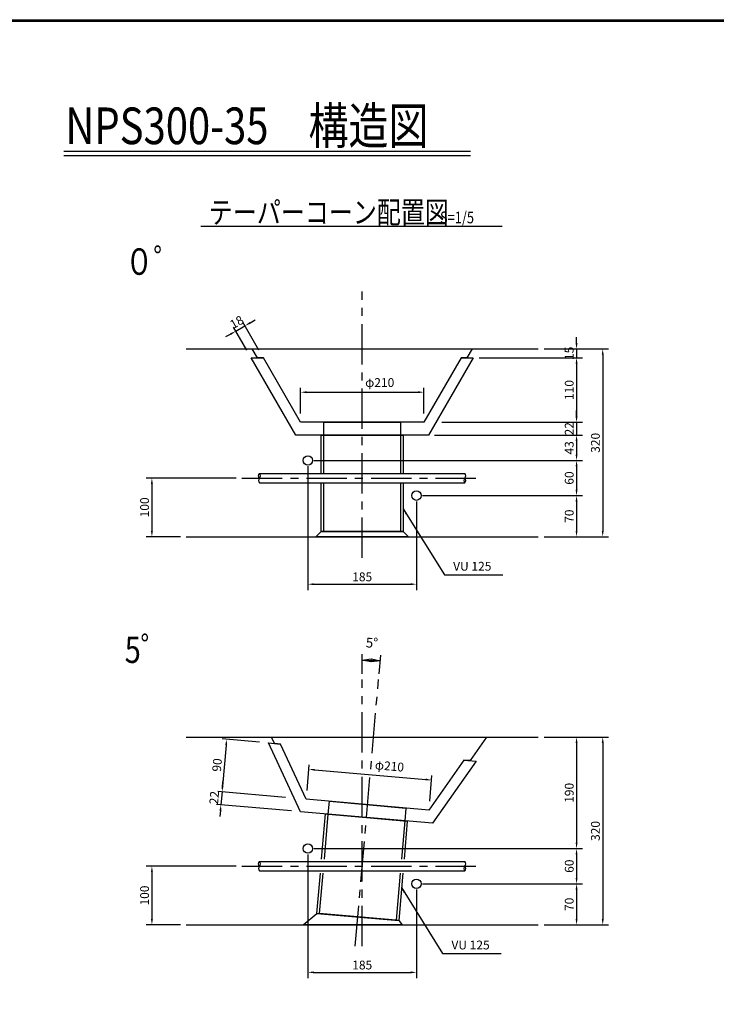
# Model space of a CAD drawing. Extents: x -36753 to -20855, y 106 to 11386.
# Drawn here: x -30357 to -25606, y 4674 to 11386 of the extents above; entities that cross this region are included whole.
import ezdxf

# ---------------------------------------------------------------- set-up
doc = ezdxf.new("R2010")
doc.units = 0
doc.header["$LTSCALE"] = 220
doc.header["$MEASUREMENT"] = 0
doc.linetypes.add('CENTER', pattern=[2, 1.25, -0.25, 0.25, -0.25])
doc.layers.get('0').update_dxf_attribs({"linetype": 'CONTINUOUS'})
doc.layers.get('DEFPOINTS').update_dxf_attribs({"color": 9, "linetype": 'CONTINUOUS'})
for name, color, linetype in [('1', 3, 'CONTINUOUS'), ('2', 4, 'CONTINUOUS'), ('3', 7, 'CONTINUOUS'), ('4', 2, 'CONTINUOUS')]:
    doc.layers.add(name, color=color, linetype=linetype)
doc.styles.add('JF3', font='ROMANS.SHX', dxfattribs={"width": 0.8, "bigfont": 'bigfont'})
doc.styles.add('KANJI', font='TXT.shx', dxfattribs={"width": 0.5, "bigfont": 'BIGFONT.shx'})
doc.dimstyles.new('ST20', dxfattribs={"dimscale": 20, "dimtxt": 3.3, "dimasz": 3, "dimexe": 2, "dimexo": 2, "dimgap": 0.7, "dimtad": 1, "dimdec": 0, "dimzin": 0, "dimdsep": 46, "dimtxsty": 'KANJI', "dimblk1": 'OPEN', "dimblk2": 'OPEN', "dimsah": 1, "dimcen": 0.09, "dimclrt": 9, "dimadec": 0, "dimazin": 0, "dimtfac": 1, "dimtdec": 4, "dimtofl": 0, "dimtmove": 2, "dimatfit": 3, "dimldrblk": 'OPEN', "dimfxl": 0, "dimtolj": 1, "dimtzin": 0, "dimarcsym": 0})
doc.dimstyles.new('ST20-5', dxfattribs={"dimscale": 20, "dimtxt": 3, "dimasz": 2, "dimexe": 2, "dimexo": 2, "dimgap": 1, "dimtad": 1, "dimdec": 0, "dimlfac": 0.25, "dimzin": 9, "dimdsep": 46, "dimtxsty": 'JF3', "dimcen": 0, "dimclrd": 256, "dimclre": 256, "dimclrt": 9, "dimadec": 0, "dimazin": 0, "dimtfac": 0.333333, "dimtdec": 0, "dimtix": 1, "dimtmove": 2, "dimatfit": 3, "dimfxl": 0, "dimtolj": 1, "dimtzin": 1, "dimarcsym": 0})
doc.dimstyles.new('ST20-5（詳細）', dxfattribs={"dimscale": 20, "dimtxt": 3, "dimasz": 2, "dimexe": 1.5, "dimexo": 3, "dimgap": 1, "dimtad": 1, "dimdec": 1, "dimlfac": 0.25, "dimzin": 9, "dimdsep": 46, "dimtxsty": 'JF3', "dimcen": 0, "dimclrd": 256, "dimclre": 256, "dimclrt": 9, "dimaunit": 1, "dimadec": 3, "dimazin": 0, "dimtfac": 0.333333, "dimtdec": 1, "dimtix": 1, "dimtmove": 2, "dimatfit": 3, "dimfxl": 0, "dimtolj": 1, "dimtzin": 1, "dimarcsym": 0})

# ---------------------------------------------------------------- blocks, each defined once
blk = doc.blocks.new('*D103')
at = {"layer": '2', "linetype": 'Continuous', "lineweight": -2}
for p, q in [((-28390.5, 5695.6), (-28390.5, 4851.8)), ((-27650.5, 5455.6), (-27650.5, 4851.8)), ((-28350.5, 4891.8), (-27690.5, 4891.8))]:
    blk.add_line(p, q, dxfattribs=at)
at = {"layer": '2', "linetype": 'Continuous'}
for points in [[(-28350.5, 4898.5), (-28350.5, 4885.2), (-28390.5, 4891.8)], [(-27690.5, 4898.5), (-27690.5, 4885.2), (-27650.5, 4891.8)]]:
    blk.add_solid(points, dxfattribs=at)
at = {"layer": 'DEFPOINTS', "color": 0, "linetype": 'Continuous'}
for p in [(-28390.5, 5735.6), (-27650.5, 5495.6), (-27650.5, 4891.8)]:
    blk.add_point(p, dxfattribs=at)
at = {"layer": '2', "color": 9, "linetype": 'Continuous', "insert": (-28020.5, 4941.8), "char_height": 60, "attachment_point": 5, "style": 'JF3'}
blk.add_mtext('\\A1;185', dxfattribs=at)
blk = doc.blocks.new('*D104')
at = {"layer": '2', "linetype": 'Continuous', "lineweight": -2}
for p, q in [((-28350.5, 5735.6), (-26518.7, 5735.6)), ((-26558.7, 5695.6), (-26558.7, 5535.6)), ((-27610.5, 5495.6), (-26518.7, 5495.6))]:
    blk.add_line(p, q, dxfattribs=at)
at = {"layer": '2', "linetype": 'Continuous'}
for points in [[(-26565.3, 5695.6), (-26552, 5695.6), (-26558.7, 5735.6)], [(-26565.3, 5535.6), (-26552, 5535.6), (-26558.7, 5495.6)]]:
    blk.add_solid(points, dxfattribs=at)
at = {"layer": 'DEFPOINTS', "color": 0, "linetype": 'Continuous'}
for p in [(-28390.5, 5735.6), (-27650.5, 5495.6), (-26558.7, 5495.6)]:
    blk.add_point(p, dxfattribs=at)
at = {"layer": '2', "color": 9, "linetype": 'Continuous', "insert": (-26608.7, 5615.6), "char_height": 60, "attachment_point": 5, "rotation": 90, "style": 'JF3'}
blk.add_mtext('\\A1;60', dxfattribs=at)
blk = doc.blocks.new('*D105')
at = {"layer": '2', "linetype": 'Continuous', "lineweight": -2}
for p, q in [((-27528.1, 8553.7), (-26518.7, 8553.7)), ((-26558.7, 8513.7), (-26558.7, 8421.7)), ((-28350.5, 8381.7), (-26518.7, 8381.7))]:
    blk.add_line(p, q, dxfattribs=at)
at = {"layer": '2', "linetype": 'Continuous'}
for points in [[(-26565.3, 8513.7), (-26552, 8513.7), (-26558.7, 8553.7)], [(-26565.3, 8421.7), (-26552, 8421.7), (-26558.7, 8381.7)]]:
    blk.add_solid(points, dxfattribs=at)
at = {"layer": 'DEFPOINTS', "color": 0, "linetype": 'Continuous'}
for p in [(-27568.1, 8553.7), (-28390.5, 8381.7), (-26558.7, 8381.7)]:
    blk.add_point(p, dxfattribs=at)
at = {"layer": '2', "color": 9, "linetype": 'Continuous', "insert": (-26608.7, 8467.7), "char_height": 60, "attachment_point": 5, "rotation": 90, "style": 'JF3'}
blk.add_mtext('\\A1;43', dxfattribs=at)
blk = doc.blocks.new('*D106')
at = {"layer": '2', "linetype": 'Continuous', "lineweight": -2}
for p, q in [((-28350.5, 8381.7), (-26518.7, 8381.7)), ((-26558.7, 8341.7), (-26558.7, 8181.7)), ((-27610.5, 8141.7), (-26518.7, 8141.7))]:
    blk.add_line(p, q, dxfattribs=at)
at = {"layer": '2', "linetype": 'Continuous'}
for points in [[(-26565.3, 8341.7), (-26552, 8341.7), (-26558.7, 8381.7)], [(-26565.3, 8181.7), (-26552, 8181.7), (-26558.7, 8141.7)]]:
    blk.add_solid(points, dxfattribs=at)
at = {"layer": 'DEFPOINTS', "color": 0, "linetype": 'Continuous'}
for p in [(-28390.5, 8381.7), (-27650.5, 8141.7), (-26558.7, 8141.7)]:
    blk.add_point(p, dxfattribs=at)
at = {"layer": '2', "color": 9, "linetype": 'Continuous', "insert": (-26608.7, 8261.7), "char_height": 60, "attachment_point": 5, "rotation": 90, "style": 'JF3'}
blk.add_mtext('\\A1;60', dxfattribs=at)
blk = doc.blocks.new('*D107')
at = {"layer": '2', "linetype": 'Continuous', "lineweight": -2}
for p, q in [((-28390.5, 8341.7), (-28390.5, 7497.9)), ((-27650.5, 8101.7), (-27650.5, 7497.9)), ((-28350.5, 7537.9), (-27690.5, 7537.9))]:
    blk.add_line(p, q, dxfattribs=at)
at = {"layer": '2', "linetype": 'Continuous'}
for points in [[(-28350.5, 7544.5), (-28350.5, 7531.2), (-28390.5, 7537.9)], [(-27690.5, 7544.5), (-27690.5, 7531.2), (-27650.5, 7537.9)]]:
    blk.add_solid(points, dxfattribs=at)
at = {"layer": 'DEFPOINTS', "color": 0, "linetype": 'Continuous'}
for p in [(-28390.5, 8381.7), (-27650.5, 8141.7), (-27650.5, 7537.9)]:
    blk.add_point(p, dxfattribs=at)
at = {"layer": '2', "color": 9, "linetype": 'Continuous', "insert": (-28020.5, 7587.9), "char_height": 60, "attachment_point": 5, "style": 'JF3'}
blk.add_mtext('\\A1;185', dxfattribs=at)
blk = doc.blocks.new('*D108')
at = {"layer": '2', "linetype": 'Continuous', "lineweight": -2}
for p, q in [((-28396.9, 6131.4), (-28381.7, 6305.9)), ((-28344.4, 6272.5), (-27587.3, 6206.3)), ((-27560.1, 6058.2), (-27544.9, 6232.7))]:
    blk.add_line(p, q, dxfattribs=at)
at = {"layer": '2', "linetype": 'Continuous'}
for points in [[(-28343.9, 6279.2), (-28345, 6265.9), (-28384.3, 6276)], [(-27586.7, 6212.9), (-27587.9, 6199.6), (-27547.5, 6202.8)]]:
    blk.add_solid(points, dxfattribs=at)
at = {"layer": 'DEFPOINTS', "color": 0, "linetype": 'Continuous'}
for p in [(-27547.5, 6202.8), (-28402.2, 6071.6), (-27565.4, 5998.4)]:
    blk.add_point(p, dxfattribs=at)
at = {"layer": '2', "color": 9, "linetype": 'Continuous', "insert": (-27834.4, 6298.1), "char_height": 60, "attachment_point": 5, "rotation": 355, "style": 'JF3'}
blk.add_mtext('\\A1;φ210', dxfattribs=at)
blk = doc.blocks.new('*D110')
at = {"layer": '2', "linetype": 'Continuous', "lineweight": -2}
for p, q in [((-28440.5, 8701.7), (-28440.5, 8876.8)), ((-27600.5, 8701.7), (-27600.5, 8876.8)), ((-28400.5, 8846.8), (-27640.5, 8846.8))]:
    blk.add_line(p, q, dxfattribs=at)
at = {"layer": '2', "linetype": 'Continuous'}
for points in [[(-28400.5, 8853.5), (-28400.5, 8840.2), (-28440.5, 8846.8)], [(-27640.5, 8853.5), (-27640.5, 8840.2), (-27600.5, 8846.8)]]:
    blk.add_solid(points, dxfattribs=at)
at = {"layer": 'DEFPOINTS', "color": 0, "linetype": 'Continuous'}
for p in [(-27600.5, 8846.8), (-28440.5, 8641.7), (-27600.5, 8641.7)]:
    blk.add_point(p, dxfattribs=at)
at = {"layer": '2', "color": 9, "linetype": 'Continuous', "insert": (-27901.1, 8912.6), "char_height": 60, "attachment_point": 5, "style": 'JF3'}
blk.add_mtext('\\A1;φ210', dxfattribs=at)
blk = doc.blocks.new('*D114')
at = {"layer": '2', "linetype": 'Continuous', "lineweight": -2}
for p, q in [((-28880.5, 5615.6), (-29494.8, 5615.6)), ((-29454.8, 5575.6), (-29454.8, 5255.6)), ((-29260.5, 5215.6), (-29494.8, 5215.6))]:
    blk.add_line(p, q, dxfattribs=at)
at = {"layer": '2', "linetype": 'Continuous'}
for points in [[(-29461.5, 5575.6), (-29448.1, 5575.6), (-29454.8, 5615.6)], [(-29461.5, 5255.6), (-29448.1, 5255.6), (-29454.8, 5215.6)]]:
    blk.add_solid(points, dxfattribs=at)
at = {"layer": 'DEFPOINTS', "color": 0, "linetype": 'Continuous'}
for p in [(-28840.5, 5615.6), (-29454.8, 5215.6), (-29220.5, 5215.6)]:
    blk.add_point(p, dxfattribs=at)
at = {"layer": '2', "color": 9, "linetype": 'Continuous', "insert": (-29504.8, 5415.6), "char_height": 60, "attachment_point": 5, "rotation": 90, "style": 'JF3'}
blk.add_mtext('\\A1;100', dxfattribs=at)
blk = doc.blocks.new('*D115')
at = {"layer": '2', "linetype": 'Continuous', "lineweight": -2}
for p, q in [((-28972.9, 6161.7), (-28969.4, 6201.6)), ((-28544.8, 6084.1), (-29006.3, 6124.5)), ((-28976.4, 6121.9), (-28984.1, 6034.2)), ((-28501.8, 5992), (-29014, 6036.8)), ((-28987.6, 5994.4), (-28991, 5954.5))]:
    blk.add_line(p, q, dxfattribs=at)
at = {"layer": '2', "linetype": 'Continuous'}
for points in [[(-28979.6, 6162.3), (-28966.3, 6161.1), (-28976.4, 6121.9)], [(-28994.2, 5994.9), (-28980.9, 5993.8), (-28984.1, 6034.2)]]:
    blk.add_solid(points, dxfattribs=at)
at = {"layer": 'DEFPOINTS', "color": 0, "linetype": 'Continuous'}
for p in [(-28485, 6078.9), (-28984.1, 6034.2), (-28442, 5986.8)]:
    blk.add_point(p, dxfattribs=at)
at = {"layer": '2', "color": 9, "linetype": 'Continuous', "insert": (-29030, 6082.4), "char_height": 60, "attachment_point": 5, "rotation": 85, "style": 'JF3'}
blk.add_mtext('\\A1;22', dxfattribs=at)
blk = doc.blocks.new('*D116')
at = {"layer": '2', "linetype": 'Continuous', "lineweight": -2}
for p, q in [((-28720.4, 6460.9), (-28974.9, 6483.1)), ((-28948.5, 6440.7), (-28972.9, 6161.7)), ((-28544.8, 6084.1), (-29006.3, 6124.5))]:
    blk.add_line(p, q, dxfattribs=at)
at = {"layer": '2', "linetype": 'Continuous'}
for points in [[(-28955.2, 6441.2), (-28941.9, 6440.1), (-28945, 6480.5)], [(-28979.6, 6162.3), (-28966.3, 6161.1), (-28976.4, 6121.9)]]:
    blk.add_solid(points, dxfattribs=at)
at = {"layer": 'DEFPOINTS', "color": 0, "linetype": 'Continuous'}
for p in [(-28660.7, 6455.6), (-28976.4, 6121.9), (-28485, 6078.9)]:
    blk.add_point(p, dxfattribs=at)
at = {"layer": '2', "color": 9, "linetype": 'Continuous', "insert": (-29010.5, 6305.5), "char_height": 60, "attachment_point": 5, "rotation": 85, "style": 'JF3'}
blk.add_mtext('\\A1;90', dxfattribs=at)
blk = doc.blocks.new('*D117')
at = {"layer": '2', "linetype": 'Continuous', "lineweight": -2}
for p, q in [((-28880.5, 8261.7), (-29494.8, 8261.7)), ((-29454.8, 8221.7), (-29454.8, 7901.7)), ((-29260.5, 7861.7), (-29494.8, 7861.7))]:
    blk.add_line(p, q, dxfattribs=at)
at = {"layer": '2', "linetype": 'Continuous'}
for points in [[(-29461.5, 8221.7), (-29448.1, 8221.7), (-29454.8, 8261.7)], [(-29461.5, 7901.7), (-29448.1, 7901.7), (-29454.8, 7861.7)]]:
    blk.add_solid(points, dxfattribs=at)
at = {"layer": 'DEFPOINTS', "color": 0, "linetype": 'Continuous'}
for p in [(-28840.5, 8261.7), (-29454.8, 7861.7), (-29220.5, 7861.7)]:
    blk.add_point(p, dxfattribs=at)
at = {"layer": '2', "color": 9, "linetype": 'Continuous', "insert": (-29504.8, 8061.7), "char_height": 60, "attachment_point": 5, "rotation": 90, "style": 'JF3'}
blk.add_mtext('\\A1;100', dxfattribs=at)
blk = doc.blocks.new('*D118')
at = {"layer": '2', "linetype": 'Continuous', "lineweight": -2}
for p, q in [((-28785.6, 9319.4), (-28750.9, 9339.4)), ((-28807.6, 9133.6), (-28897.6, 9289.4)), ((-28882.6, 9263.4), (-28820.2, 9299.4)), ((-28724.5, 9133.6), (-28835.2, 9325.4)), ((-28917.2, 9243.4), (-28951.9, 9223.4))]:
    blk.add_line(p, q, dxfattribs=at)
at = {"layer": '2', "linetype": 'Continuous'}
for points in [[(-28920.5, 9249.2), (-28913.9, 9237.7), (-28882.6, 9263.4)], [(-28788.9, 9325.2), (-28782.2, 9313.7), (-28820.2, 9299.4)]]:
    blk.add_solid(points, dxfattribs=at)
at = {"layer": 'DEFPOINTS', "color": 0, "linetype": 'Continuous'}
for p in [(-28820.2, 9299.4), (-28777.6, 9081.7), (-28694.5, 9081.7)]:
    blk.add_point(p, dxfattribs=at)
at = {"layer": '2', "color": 9, "linetype": 'Continuous', "insert": (-28876.4, 9324.7), "char_height": 60, "attachment_point": 5, "rotation": 30, "style": 'JF3'}
blk.add_mtext('\\A1;18', dxfattribs=at)
blk = doc.blocks.new('_OPEN')
at = {"color": 0, "linetype": 'ByBlock'}
for p, q in [((-1, 0.17), (0, 0)), ((0, 0), (-1, -0.17)), ((0, 0), (-1, 0))]:
    blk.add_line(p, q, dxfattribs=at)
blk = doc.blocks.new('*D119')
at = {"layer": '2', "color": 0, "linetype": 'Continuous', "lineweight": -2}
for p, q in [((-28020.5, 6927.2), (-28020.5, 7060.1)), ((-27905.7, 6927), (-27894.6, 7054.6))]:
    blk.add_line(p, q, dxfattribs=at)
blk.add_arc((-28020.5, 5615.6), 1404.4, 87.44797, 87.55201, dxfattribs=at)
at = {"layer": 'DEFPOINTS', "color": 0, "linetype": 'Continuous'}
for p in [(-27938.8, 7017.7), (-28020.5, 6887.2), (-27909.2, 6887.2), (-28068.1, 5070.7), (-28020.5, 5070.7)]:
    blk.add_point(p, dxfattribs=at)
at = {"layer": '2', "color": 0, "linetype": 'Continuous', "lineweight": -2, "xscale": 60, "yscale": 60, "zscale": 60}
for p, rotation in [((-28020.5, 7020.1), 178.7760017568605), ((-27898.1, 7014.7), 356.2239812958441)]:
    blk.add_blockref('_OPEN', p, dxfattribs=dict(at, rotation=rotation))
at = {"layer": '2', "color": 9, "linetype": 'Continuous', "insert": (-27954, 7138.6), "char_height": 66, "attachment_point": 5, "rotation": 357.49999, "style": 'KANJI'}
blk.add_mtext('\\A1;5°', dxfattribs=at)
blk = doc.blocks.new('*D124')
at = {"layer": '2', "linetype": 'Continuous', "lineweight": -2}
for p, q in [((-27610.5, 5495.6), (-26518.7, 5495.6)), ((-26558.7, 5455.6), (-26558.7, 5255.6)), ((-26780.5, 5215.6), (-26518.7, 5215.6))]:
    blk.add_line(p, q, dxfattribs=at)
at = {"layer": '2', "linetype": 'Continuous'}
for points in [[(-26565.3, 5455.6), (-26552, 5455.6), (-26558.7, 5495.6)], [(-26565.3, 5255.6), (-26552, 5255.6), (-26558.7, 5215.6)]]:
    blk.add_solid(points, dxfattribs=at)
at = {"layer": 'DEFPOINTS', "color": 0, "linetype": 'Continuous'}
for p in [(-27650.5, 5495.6), (-26820.5, 5215.6), (-26558.7, 5215.6)]:
    blk.add_point(p, dxfattribs=at)
at = {"layer": '2', "color": 9, "linetype": 'Continuous', "insert": (-26608.7, 5355.6), "char_height": 60, "attachment_point": 5, "rotation": 90, "style": 'JF3'}
blk.add_mtext('\\A1;70', dxfattribs=at)
blk = doc.blocks.new('*D125')
at = {"layer": '2', "linetype": 'Continuous', "lineweight": -2}
for p, q in [((-26780.5, 6495.6), (-26340.2, 6495.6)), ((-26380.2, 6455.6), (-26380.2, 5255.6)), ((-26780.5, 5215.6), (-26340.2, 5215.6))]:
    blk.add_line(p, q, dxfattribs=at)
at = {"layer": '2', "linetype": 'Continuous'}
for points in [[(-26386.8, 6455.6), (-26373.5, 6455.6), (-26380.2, 6495.6)], [(-26386.8, 5255.6), (-26373.5, 5255.6), (-26380.2, 5215.6)]]:
    blk.add_solid(points, dxfattribs=at)
at = {"layer": 'DEFPOINTS', "color": 0, "linetype": 'Continuous'}
for p in [(-26820.5, 6495.6), (-26820.5, 5215.6), (-26380.2, 5215.6)]:
    blk.add_point(p, dxfattribs=at)
at = {"layer": '2', "color": 9, "linetype": 'Continuous', "insert": (-26430.2, 5855.6), "char_height": 60, "attachment_point": 5, "rotation": 90, "style": 'JF3'}
blk.add_mtext('\\A1;320', dxfattribs=at)
blk = doc.blocks.new('*D126')
at = {"layer": '2', "linetype": 'Continuous', "lineweight": -2}
for p, q in [((-26780.5, 6495.6), (-26518.7, 6495.6)), ((-26558.7, 6455.6), (-26558.7, 5775.6)), ((-26780.5, 5735.6), (-26518.7, 5735.6))]:
    blk.add_line(p, q, dxfattribs=at)
at = {"layer": '2', "linetype": 'Continuous'}
for points in [[(-26565.3, 6455.6), (-26552, 6455.6), (-26558.7, 6495.6)], [(-26565.3, 5775.6), (-26552, 5775.6), (-26558.7, 5735.6)]]:
    blk.add_solid(points, dxfattribs=at)
at = {"layer": 'DEFPOINTS', "color": 0, "linetype": 'Continuous'}
for p in [(-26820.5, 6495.6), (-26820.5, 5735.6), (-26558.7, 5735.6)]:
    blk.add_point(p, dxfattribs=at)
at = {"layer": '2', "color": 9, "linetype": 'Continuous', "insert": (-26608.7, 6115.6), "char_height": 60, "attachment_point": 5, "rotation": 90, "style": 'JF3'}
blk.add_mtext('\\A1;190', dxfattribs=at)
blk = doc.blocks.new('*D127')
at = {"layer": '2', "linetype": 'Continuous', "lineweight": -2}
for p, q in [((-27610.5, 8141.7), (-26518.7, 8141.7)), ((-26558.7, 8101.7), (-26558.7, 7901.7)), ((-26780.5, 7861.7), (-26518.7, 7861.7))]:
    blk.add_line(p, q, dxfattribs=at)
at = {"layer": '2', "linetype": 'Continuous'}
for points in [[(-26565.3, 8101.7), (-26552, 8101.7), (-26558.7, 8141.7)], [(-26565.3, 7901.7), (-26552, 7901.7), (-26558.7, 7861.7)]]:
    blk.add_solid(points, dxfattribs=at)
at = {"layer": 'DEFPOINTS', "color": 0, "linetype": 'Continuous'}
for p in [(-27650.5, 8141.7), (-26820.5, 7861.7), (-26558.7, 7861.7)]:
    blk.add_point(p, dxfattribs=at)
at = {"layer": '2', "color": 9, "linetype": 'Continuous', "insert": (-26608.7, 8001.7), "char_height": 60, "attachment_point": 5, "rotation": 90, "style": 'JF3'}
blk.add_mtext('\\A1;70', dxfattribs=at)
blk = doc.blocks.new('*D128')
at = {"layer": '2', "linetype": 'Continuous', "lineweight": -2}
for p, q in [((-26780.5, 9141.7), (-26340.2, 9141.7)), ((-26380.2, 9101.7), (-26380.2, 7901.7)), ((-26780.5, 7861.7), (-26340.2, 7861.7))]:
    blk.add_line(p, q, dxfattribs=at)
at = {"layer": '2', "linetype": 'Continuous'}
for points in [[(-26386.8, 9101.7), (-26373.5, 9101.7), (-26380.2, 9141.7)], [(-26386.8, 7901.7), (-26373.5, 7901.7), (-26380.2, 7861.7)]]:
    blk.add_solid(points, dxfattribs=at)
at = {"layer": 'DEFPOINTS', "color": 0, "linetype": 'Continuous'}
for p in [(-26820.5, 9141.7), (-26820.5, 7861.7), (-26380.2, 7861.7)]:
    blk.add_point(p, dxfattribs=at)
at = {"layer": '2', "color": 9, "linetype": 'Continuous', "insert": (-26430.2, 8501.7), "char_height": 60, "attachment_point": 5, "rotation": 90, "style": 'JF3'}
blk.add_mtext('\\A1;320', dxfattribs=at)
blk = doc.blocks.new('*D129')
at = {"layer": '2', "linetype": 'Continuous', "lineweight": -2}
for p, q in [((-26558.7, 9181.7), (-26558.7, 9221.7)), ((-26780.5, 9141.7), (-26518.7, 9141.7)), ((-26558.7, 9141.7), (-26558.7, 9081.7)), ((-27223.3, 9081.7), (-26518.7, 9081.7)), ((-26558.7, 9041.7), (-26558.7, 9001.7))]:
    blk.add_line(p, q, dxfattribs=at)
at = {"layer": '2', "linetype": 'Continuous'}
for points in [[(-26565.3, 9181.7), (-26552, 9181.7), (-26558.7, 9141.7)], [(-26565.3, 9041.7), (-26552, 9041.7), (-26558.7, 9081.7)]]:
    blk.add_solid(points, dxfattribs=at)
at = {"layer": 'DEFPOINTS', "color": 0, "linetype": 'Continuous'}
for p in [(-26820.5, 9141.7), (-27263.3, 9081.7), (-26558.7, 9081.7)]:
    blk.add_point(p, dxfattribs=at)
at = {"layer": '2', "color": 9, "linetype": 'Continuous', "insert": (-26608.7, 9111.7), "char_height": 60, "attachment_point": 5, "rotation": 90, "style": 'JF3'}
blk.add_mtext('\\A1;15', dxfattribs=at)
blk = doc.blocks.new('*D130')
at = {"layer": '2', "linetype": 'Continuous', "lineweight": -2}
for p, q in [((-27223.3, 9081.7), (-26518.7, 9081.7)), ((-26558.7, 9041.7), (-26558.7, 8681.7)), ((-27477.3, 8641.7), (-26518.7, 8641.7))]:
    blk.add_line(p, q, dxfattribs=at)
at = {"layer": '2', "linetype": 'Continuous'}
for points in [[(-26565.3, 9041.7), (-26552, 9041.7), (-26558.7, 9081.7)], [(-26565.3, 8681.7), (-26552, 8681.7), (-26558.7, 8641.7)]]:
    blk.add_solid(points, dxfattribs=at)
at = {"layer": 'DEFPOINTS', "color": 0, "linetype": 'Continuous'}
for p in [(-27263.3, 9081.7), (-27517.3, 8641.7), (-26558.7, 8641.7)]:
    blk.add_point(p, dxfattribs=at)
at = {"layer": '2', "color": 9, "linetype": 'Continuous', "insert": (-26608.7, 8861.7), "char_height": 60, "attachment_point": 5, "rotation": 90, "style": 'JF3'}
blk.add_mtext('\\A1;110', dxfattribs=at)
blk = doc.blocks.new('*D131')
at = {"layer": '2', "linetype": 'Continuous', "lineweight": -2}
for p, q in [((-26558.7, 8681.7), (-26558.7, 8721.7)), ((-27477.3, 8641.7), (-26518.7, 8641.7)), ((-26558.7, 8641.7), (-26558.7, 8553.7)), ((-27528.1, 8553.7), (-26518.7, 8553.7)), ((-26558.7, 8513.7), (-26558.7, 8473.7))]:
    blk.add_line(p, q, dxfattribs=at)
at = {"layer": '2', "linetype": 'Continuous'}
for points in [[(-26565.3, 8681.7), (-26552, 8681.7), (-26558.7, 8641.7)], [(-26565.3, 8513.7), (-26552, 8513.7), (-26558.7, 8553.7)]]:
    blk.add_solid(points, dxfattribs=at)
at = {"layer": 'DEFPOINTS', "color": 0, "linetype": 'Continuous'}
for p in [(-27517.3, 8641.7), (-27568.1, 8553.7), (-26558.7, 8553.7)]:
    blk.add_point(p, dxfattribs=at)
at = {"layer": '2', "color": 9, "linetype": 'Continuous', "insert": (-26608.7, 8597.7), "char_height": 60, "attachment_point": 5, "rotation": 90, "style": 'JF3'}
blk.add_mtext('\\A1;22', dxfattribs=at)

msp = doc.modelspace()

# ---------------------------------------------------------------- linework, layer by layer
at = {"color": 6, "linetype": 'Continuous'}
for points in [[(-20854.67, 105.59), (-36752.8, 105.59), (-36752.8, 11386.39), (-20854.67, 11386.39)], [(-20864.67, 115.59), (-36742.8, 115.59), (-36742.8, 11376.39), (-20864.67, 11376.39)]]:
    msp.add_lwpolyline(points, close=True, dxfattribs=at)
at = {"layer": '1', "linetype": 'CENTER'}
for p, q in [((-28020.46, 7716.7), (-28020.46, 9533.25)), ((-28840.46, 8261.68), (-27200.46, 8261.68)), ((-28068.13, 5070.65), (-27909.21, 6887.2)), ((-28020.46, 5070.65), (-28020.46, 6887.2)), ((-28840.46, 5615.63), (-27200.46, 5615.63))]:
    msp.add_line(p, q, dxfattribs=at)
at = {"layer": '2', "linetype": 'Continuous'}
for p, q in [((-30054.39, 10490.77), (-27282.76, 10490.77)), ((-30054.39, 10460.77), (-27282.76, 10460.77)), ((-29120.22, 9978.1), (-27066.96, 9978.1))]:
    msp.add_line(p, q, dxfattribs=at)
at = {"layer": '3', "linetype": 'Continuous'}
for p, q in [((-29220.46, 9141.68), (-26820.46, 9141.68)), ((-29220.46, 7861.68), (-26820.46, 7861.68)), ((-29220.46, 6495.63), (-26820.46, 6495.63)), ((-29220.46, 5215.63), (-26820.46, 5215.63))]:
    msp.add_line(p, q, dxfattribs=at)
at = {"layer": '3', "color": 9, "linetype": 'Continuous'}
for points in [[(-28694.49, 9081.68), (-28734.45, 9081.68), (-28770.45, 9141.68), (-27270.45, 9141.68), (-27306.45, 9081.68), (-27346.42, 9081.68)], [(-27346.42, 9081.68), (-27263.29, 9081.68), (-27568.05, 8553.68), (-28472.85, 8553.68), (-28777.62, 9081.68), (-28694.49, 9081.68)], [(-27346.42, 9081.68), (-27600.39, 8641.68), (-28440.52, 8641.68), (-28694.49, 9081.68)], [(-28300.26, 8293.68), (-28300.26, 8553.68), (-27740.66, 8553.68), (-27740.66, 8293.68)], [(-28282.06, 8293.68), (-28282.06, 8553.68), (-27758.86, 8553.68), (-27758.86, 8293.68)], [(-27740.66, 8229.68), (-27740.66, 7897.68), (-28300.26, 7897.68), (-28300.26, 8229.68)], [(-27758.86, 8229.68), (-27758.86, 7897.68), (-28282.06, 7897.68), (-28282.06, 8229.68)], [(-27326.92, 6338.94), (-27244.1, 6331.7), (-27540.75, 5907.94), (-28442.11, 5986.8), (-28660.67, 6455.63), (-28577.85, 6448.38)], [(-28577.85, 6448.38), (-28619.84, 6452.06), (-28640.18, 6495.63), (-27172.53, 6495.63), (-27284.94, 6335.27), (-27326.92, 6338.94)], [(-27326.92, 6338.94), (-27565.3, 5998.42), (-28402.22, 6071.64), (-28577.85, 6448.38)], [(-28297.13, 5663.63), (-28269.97, 5971.74), (-27712.9, 5923), (-27735.41, 5663.63)], [(-28278.85, 5663.63), (-28252.04, 5970.17), (-27730.83, 5924.57), (-27753.66, 5663.63)], [(-27743.8, 5567.63), (-27771.79, 5245.25), (-28329.66, 5294.05), (-28305.54, 5567.63)], [(-27762.06, 5567.63), (-27790.12, 5246.85), (-28311.33, 5292.45), (-28287.25, 5567.63)]]:
    msp.add_lwpolyline(points, dxfattribs=at)
for points in [[(-28282.06, 8641.68), (-27758.86, 8641.68), (-27758.86, 8553.68), (-28282.06, 8553.68)], [(-28336.45, 7861.68), (-28300.45, 7897.68), (-27740.45, 7897.68), (-27704.45, 7861.68)], [(-28244.37, 6057.83), (-27723.16, 6012.23), (-27730.83, 5924.57), (-28252.04, 5970.17)], [(-28423.13, 5215.63), (-28329.66, 5294.05), (-27771.79, 5245.25), (-27746.94, 5215.63)]]:
    msp.add_lwpolyline(points, close=True, dxfattribs=at)
at = {"layer": '4', "linetype": 'Continuous'}
for p, q in [((-28720.46, 8293.68), (-27320.46, 8293.68)), ((-28720.46, 8229.68), (-27320.46, 8229.68)), ((-28720.46, 5647.63), (-27320.46, 5647.63)), ((-28720.46, 5583.63), (-27320.46, 5583.63))]:
    msp.add_line(p, q, dxfattribs=at)
at = {"layer": '4'}
for centre in [(-28390.46, 8381.68), (-27650.46, 8141.68), (-28390.46, 5735.63), (-27650.46, 5495.63)]:
    msp.add_circle(centre, 32, dxfattribs=at)
at = {"layer": '4', "linetype": 'Continuous'}
for centre, radius, start, end in [((-28710.65, 8277.68), 18.76, 121.4883, 238.510871), ((-28709.36, 8245.68), 19.47, 124.727927, 235.271784), ((-28736.07, 8277.68), 22.36, 314.306125, 45.694157), ((-27307.93, 8245.68), 20.32, 128.056004, 231.942967), ((-27338.34, 8277.68), 24, 318.190242, 41.81004), ((-27338.5, 8245.68), 24.12, 318.444072, 41.555639), ((-28710.65, 5631.63), 18.76, 121.4883, 238.510871), ((-28736.07, 5631.63), 22.36, 314.306125, 45.694157), ((-27338.34, 5631.63), 24, 318.190242, 41.81004), ((-28709.36, 5599.63), 19.47, 124.727927, 235.271784), ((-27307.93, 5599.63), 20.32, 128.056004, 231.942967), ((-27338.5, 5599.63), 24.12, 318.444072, 41.555639)]:
    msp.add_arc(centre, radius, start, end, dxfattribs=at)

# ---------------------------------------------------------------- texts
at = {"layer": '2', "color": 9, "linetype": 'Continuous', "style": 'JF3', "width": 0.8}
for s, height, p in [('NPS300-35\u3000構造図', 250, (-30044.38, 10537.83)), ('テーパーコーン配置図', 150, (-29066.77, 9998.09)), ('S=1/5', 80, (-27489.84, 9998.09)), ('０゜', 180, (-29639.8, 9647.3)), ('5゜', 180, (-29639.8, 7001.25))]:
    msp.add_text(s, height=height, dxfattribs=at).set_placement(p)
at = {"layer": '2', "color": 9, "linetype": 'Continuous', "char_height": 60, "attachment_point": 4, "style": 'JF3'}
for insert in [(-27400.31, 7652.42), (-27412.04, 5070.42)]:
    msp.add_mtext('VU 125', dxfattribs=dict(at, insert=insert))

# ---------------------------------------------------------------- dimensions: what is measured, and where the dimension line sits
at = {"layer": '2', "linetype": 'Continuous'}
for base, p1, p2, angle, dimstyle, picture, middle in [((-28820.22, 9299.45), (-28777.63, 9081.68), (-28694.49, 9081.68), 30, 'ST20-5（詳細）', '*D118', (-28876.39, 9324.75)), ((-26558.67, 9081.68), (-26820.46, 9141.68), (-27263.28, 9081.68), 90, 'ST20-5', '*D129', (-26608.67, 9111.68)), ((-26380.18, 7861.68), (-26820.46, 9141.68), (-26820.46, 7861.68), 90, 'ST20-5', '*D128', (-26430.18, 8501.68)), ((-26558.67, 8641.68), (-27263.28, 9081.68), (-27517.32, 8641.68), 90, 'ST20-5', '*D130', (-26608.67, 8861.68)), ((-26558.67, 8553.68), (-27517.32, 8641.68), (-27568.12, 8553.68), 90, 'ST20-5', '*D131', (-26608.67, 8597.68)), ((-26558.67, 8381.68), (-27568.12, 8553.68), (-28390.46, 8381.68), 90, 'ST20-5', '*D105', (-26608.67, 8467.68)), ((-26558.67, 8141.68), (-28390.46, 8381.68), (-27650.46, 8141.68), 90, 'ST20-5', '*D106', (-26608.67, 8261.68)), ((-29454.8, 7861.68), (-28840.46, 8261.68), (-29220.46, 7861.68), 90, 'ST20-5', '*D117', (-29504.8, 8061.68)), ((-26558.67, 7861.68), (-27650.46, 8141.68), (-26820.46, 7861.68), 90, 'ST20-5', '*D127', (-26608.67, 8001.68)), ((-28976.41, 6121.87), (-28660.66, 6455.63), (-28484.99, 6078.88), 85, 'ST20-5（詳細）', '*D116', (-29010.53, 6305.55)), ((-26380.18, 5215.63), (-26820.46, 6495.63), (-26820.46, 5215.63), 90, 'ST20-5', '*D125', (-26430.18, 5855.63)), ((-26558.67, 5735.63), (-26820.46, 6495.63), (-26820.46, 5735.63), 90, 'ST20-5', '*D126', (-26608.67, 6115.63)), ((-28984.08, 6034.21), (-28484.99, 6078.88), (-28442.04, 5986.79), 85, 'ST20-5（詳細）', '*D115', (-29030.05, 6082.4)), ((-26558.67, 5495.63), (-28390.46, 5735.63), (-27650.46, 5495.63), 90, 'ST20-5', '*D104', (-26608.67, 5615.63)), ((-29454.8, 5215.63), (-28840.46, 5615.63), (-29220.46, 5215.63), 90, 'ST20-5', '*D114', (-29504.8, 5415.63)), ((-26558.67, 5215.63), (-27650.46, 5495.63), (-26820.46, 5215.63), 90, 'ST20-5', '*D124', (-26608.67, 5355.63))]:
    dim = msp.add_linear_dim(base=base, p1=p1, p2=p2, angle=angle, dimstyle=dimstyle, dxfattribs=at)
    dim.commit()
    dim.dimension.update_dxf_attribs({"geometry": picture, "text_midpoint": middle})
dim = msp.add_linear_dim(base=(-27600.46, 8846.84), p1=(-28440.45, 8641.68), p2=(-27600.46, 8641.68), text='φ<>', dimstyle='ST20-5（詳細）', dxfattribs=at)
dim.commit()
dim.dimension.update_dxf_attribs({"geometry": '*D110', "text_midpoint": (-27901.07, 8912.64), "dimtype": 160})
for base, p1, p2, picture, middle in [((-27650.46, 7537.87), (-28390.46, 8381.68), (-27650.46, 8141.68), '*D107', (-28020.46, 7587.87)), ((-27650.46, 4891.82), (-28390.46, 5735.63), (-27650.46, 5495.63), '*D103', (-28020.46, 4941.82))]:
    dim = msp.add_linear_dim(base=base, p1=p1, p2=p2, dimstyle='ST20-5', dxfattribs=at)
    dim.commit()
    dim.dimension.update_dxf_attribs({"geometry": picture, "text_midpoint": middle})
dim = msp.add_angular_dim_2l(base=(-27938.79, 7017.68), line1=((-28068.13, 5070.65), (-27909.21, 6887.2)), line2=((-28020.46, 5070.65), (-28020.46, 6887.2)), dimstyle='ST20', dxfattribs=at)
dim.commit()
dim.dimension.update_dxf_attribs({"geometry": '*D119', "text_midpoint": (-27953.96, 7138.6)})
dim = msp.add_linear_dim(base=(-27547.48, 6202.8), p1=(-28402.16, 6071.64), p2=(-27565.36, 5998.42), angle=355, text='φ<>', dimstyle='ST20-5（詳細）', dxfattribs=at)
dim.commit()
dim.dimension.update_dxf_attribs({"geometry": '*D108', "text_midpoint": (-27834.38, 6298.1), "dimtype": 160})

# ---------------------------------------------------------------- leaders
at = {"layer": '2', "linetype": 'Continuous', "annotation_type": 0, "has_hookline": 1, "hookline_direction": 0, "text_width": 339.66}
for points in [[(-27740.86, 8051.13), (-27460.31, 7602.42), (-27420.31, 7602.42)], [(-27752.58, 5469.13), (-27472.04, 5020.42), (-27432.04, 5020.42)]]:
    msp.add_leader(points, dimstyle='ST20-5', override={"dimgap": 1, "dimtad": 1}, dxfattribs=at)

doc.saveas('drawing.dxf')
